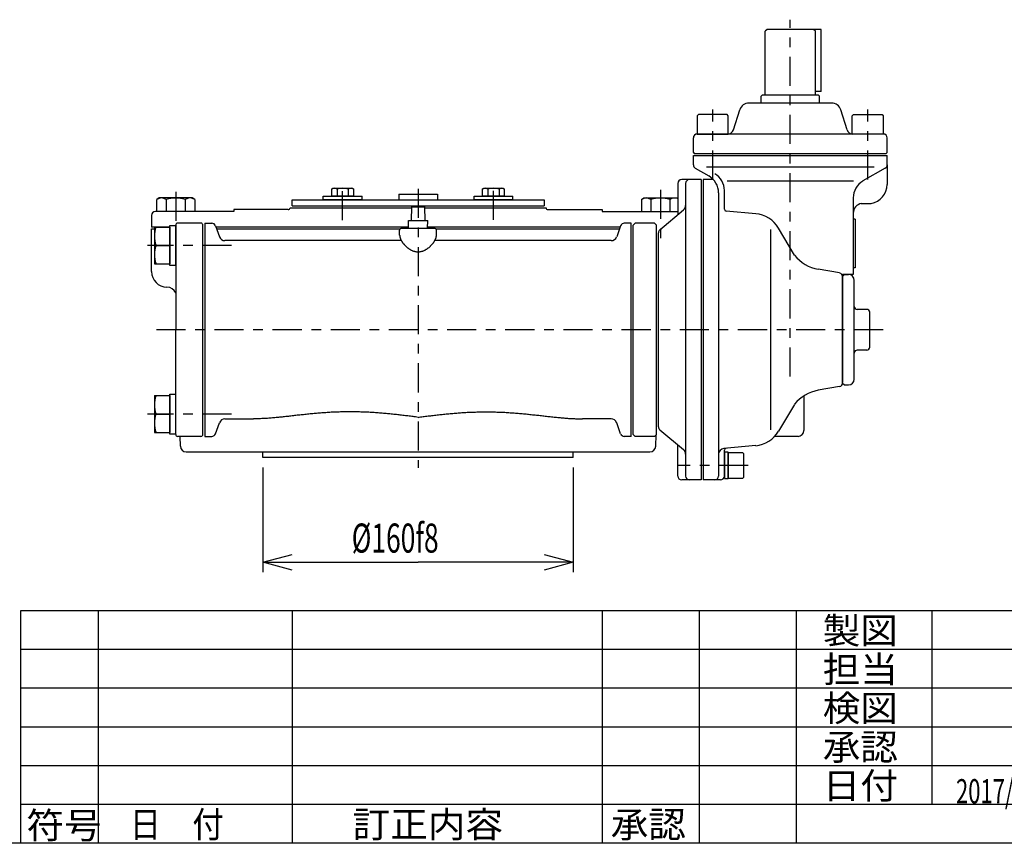
# Model space of a CAD drawing. Extents: x -15 to 390, y -5 to 277.
# Drawn here: x 169 to 270, y 0 to 85 of the extents above; entities that cross this region are included whole.
import ezdxf

# ---------------------------------------------------------------- set-up
doc = ezdxf.new("R2010")
doc.units = 0
doc.linetypes.add('CENTER', pattern=[6, 3, -1, 1, -1])
doc.layers.get('0').update_dxf_attribs({"linetype": 'CONTINUOUS'})
doc.layers.add('1', color=7, linetype='CONTINUOUS')
doc.layers.add('257', color=7, linetype='CONTINUOUS')
doc.styles.add('BIGFONT', font='monotxt', dxfattribs={"bigfont": 'bigfont'})
doc.styles.get("Standard").update_dxf_attribs({"font": 'monotxt'})
doc.dimstyles.new('ISO-25 0.2', dxfattribs={"dimtxt": 3, "dimasz": 3, "dimexe": 1, "dimexo": 1, "dimgap": 1, "dimtad": 1, "dimdec": 3, "dimlfac": 5, "dimdsep": 46, "dimtxsty": 'STANDARD', "dimcen": 2, "dimdle": 4, "dimadec": 3, "dimazin": 2, "dimtfac": 1, "dimtdec": 3, "dimtmove": 0, "dimatfit": 3, "dimfxl": 1, "dimtvp": 1, "dimtolj": 1, "dimtzin": 1, "dimarcsym": 0})

# ---------------------------------------------------------------- blocks, each defined once
blk = doc.blocks.new('COMP4')
at = {"layer": '1', "linetype": 'CONTINUOUS'}
for p, q in [((23.04, -78.55), (23.3, -78.4)), ((23.04, -78.55), (23.04, -79.8)), ((23.3, -78.4), (26.7, -78.4)), ((24.02, -78.55), (24.02, -79.8)), ((25.98, -78.55), (25.98, -79.8)), ((26.7, -78.4), (26.8, -78.46)), ((23.04, -79.8), (26.8, -79.8))]:
    blk.add_line(p, q, dxfattribs=at)
for centre, radius, start, end in [((23.53, -79.27), 0.868, 55.591, 124.409), ((25, -81.81), 3.4, 73.2199, 106.7801), ((26.47, -79.27), 0.868, 67.8279, 124.409)]:
    blk.add_arc(centre, radius, start, end, dxfattribs=at)
blk = doc.blocks.new('COMP5')
at = {"layer": '1', "linetype": 'CONTINUOUS'}
for p, q in [((-26.7, -78.4), (-26.96, -78.55)), ((-26.96, -79.8), (-26.96, -78.55)), ((-23.3, -78.4), (-26.7, -78.4)), ((-25.98, -78.55), (-25.98, -79.8)), ((-24.02, -78.55), (-24.02, -79.8)), ((-23.04, -78.55), (-23.3, -78.4)), ((-23.04, -78.55), (-23.04, -79.8)), ((-23.04, -79.8), (-26.96, -79.8))]:
    blk.add_line(p, q, dxfattribs=at)
for centre, radius, start, end in [((-26.47, -79.27), 0.868, 55.591, 124.409), ((-25, -81.81), 3.4, 73.2199, 106.7801), ((-23.53, -79.27), 0.868, 55.591, 124.409)]:
    blk.add_arc(centre, radius, start, end, dxfattribs=at)
blk = doc.blocks.new('COMP8')
at = {"layer": '1', "linetype": 'CONTINUOUS'}
for p, q in [((-25.6, -85.36), (-25.6, -81.24)), ((-25.6, -81.24), (-25, -81.24)), ((-25, -85.36), (-25, -81.24)), ((-25, -85.36), (-25.6, -85.36))]:
    blk.add_line(p, q, dxfattribs=at)
blk = doc.blocks.new('COMP29')
at = {"layer": '1', "linetype": 'CONTINUOUS'}
for p, q in [((5.78, -78.6), (5.78, -78.2)), ((5.78, -78.2), (9.78, -78.2)), ((9.78, -78.6), (9.78, -78.2)), ((9.78, -78.6), (5.78, -78.6))]:
    blk.add_line(p, q, dxfattribs=at)
blk = doc.blocks.new('COMP30')
at = {"layer": '1', "linetype": 'CONTINUOUS'}
for p, q in [((6.62, -77.49), (6.78, -77.4)), ((6.62, -77.49), (6.62, -78.2)), ((6.62, -78.2), (8.93, -78.2)), ((8.93, -78.2), (6.63, -78.2)), ((6.78, -77.4), (8.78, -77.4)), ((7.2, -77.49), (7.2, -78.2)), ((8.36, -77.49), (8.36, -78.2)), ((8.78, -77.4), (8.93, -77.49)), ((8.93, -78.2), (8.93, -77.49))]:
    blk.add_line(p, q, dxfattribs=at)
for centre, radius, start, end in [((6.91, -77.91), 0.511, 55.591, 124.409), ((7.78, -79.4), 2, 73.2199, 106.7801), ((8.64, -77.91), 0.511, 55.591, 124.409)]:
    blk.add_arc(centre, radius, start, end, dxfattribs=at)
blk = doc.blocks.new('COMP31')
at = {"layer": '1', "linetype": 'CONTINUOUS'}
for p, q in [((-9.78, -78.6), (-9.78, -78.2)), ((-9.78, -78.2), (-5.78, -78.2)), ((-5.78, -78.6), (-5.78, -78.2)), ((-5.78, -78.6), (-9.78, -78.6))]:
    blk.add_line(p, q, dxfattribs=at)
blk = doc.blocks.new('COMP32')
at = {"layer": '1', "linetype": 'CONTINUOUS'}
for p, q in [((-8.93, -77.49), (-8.78, -77.4)), ((-8.93, -77.49), (-8.93, -78.2)), ((-8.93, -78.2), (-6.62, -78.2)), ((-6.63, -78.2), (-8.93, -78.2)), ((-8.78, -77.4), (-6.78, -77.4)), ((-8.36, -77.49), (-8.36, -78.2)), ((-7.2, -77.49), (-7.2, -78.2)), ((-6.78, -77.4), (-6.62, -77.49)), ((-6.62, -78.2), (-6.62, -77.49))]:
    blk.add_line(p, q, dxfattribs=at)
for centre, radius, start, end in [((-8.64, -77.91), 0.511, 55.591, 124.409), ((-7.78, -79.4), 2, 73.2199, 106.7801), ((-6.91, -77.91), 0.511, 55.591, 124.409)]:
    blk.add_arc(centre, radius, start, end, dxfattribs=at)
blk = doc.blocks.new('COMP33')
at = {"layer": '1', "linetype": 'CONTINUOUS'}
for p, q in [((-27.2, -81.4), (-27.2, -85.2)), ((-27.2, -81.4), (-25.6, -81.4)), ((-25.6, -81.4), (-25.6, -85.2)), ((-27.03, -83.3), (-25.6, -83.3)), ((-27.2, -85.2), (-25.6, -85.2))]:
    blk.add_line(p, q, dxfattribs=at)
for centre in [(-24.46, -82.35), (-24.46, -84.25)]:
    blk.add_arc(centre, 2.74, 159.7301, 200.2699, dxfattribs=at)
blk = doc.blocks.new('COMP34')
at = {"layer": '1', "linetype": 'CONTINUOUS'}
for p, q in [((-25.6, -102.76), (-25.6, -98.64)), ((-25.6, -98.64), (-25, -98.64)), ((-25, -102.76), (-25, -98.64)), ((-25, -102.76), (-25.6, -102.76))]:
    blk.add_line(p, q, dxfattribs=at)
blk = doc.blocks.new('COMP35')
at = {"layer": '1', "linetype": 'CONTINUOUS'}
for p, q in [((-27.2, -98.8), (-27.2, -102.6)), ((-27.2, -98.8), (-25.6, -98.8)), ((-25.6, -98.8), (-25.6, -102.6)), ((-27.03, -100.7), (-25.6, -100.7)), ((-27.2, -102.6), (-25.6, -102.6))]:
    blk.add_line(p, q, dxfattribs=at)
for centre in [(-24.46, -99.75), (-24.46, -101.65)]:
    blk.add_arc(centre, 2.74, 159.7301, 200.2699, dxfattribs=at)
blk = doc.blocks.new('COMP57')
at = {"layer": '1', "linetype": 'CONTINUOUS'}
for p, q in [((-0.68, -79.31), (-0.7, -80.71)), ((-0.68, -79.31), (0.68, -79.31)), ((0.68, -79.31), (0.7, -80.71)), ((-1, -80.71), (1, -80.71)), ((-0.97, -81.52), (-1, -80.71)), ((0.97, -81.52), (1, -80.71)), ((-0.97, -81.52), (0.97, -81.52))]:
    blk.add_line(p, q, dxfattribs=at)
blk = doc.blocks.new('COMP66')
at = {"layer": '1', "linetype": 'CONTINUOUS'}
for p, q in [((-27.5, -80.2), (-27.5, -81.4)), ((-19, -79.8), (-27.1, -79.8)), ((-19, -79.6), (-19, -79.8)), ((-13.4, -79.6), (-19, -79.6)), ((-13.2, -79.4), (-0.68, -79.4)), ((0.68, -79.4), (13.2, -79.4)), ((13.4, -79.6), (19, -79.6)), ((19, -79.6), (19, -79.8)), ((19, -79.8), (26.8, -79.8)), ((-25.6, -81.4), (-27.5, -81.4)), ((-0.98, -81.4), (-20.85, -81.4)), ((20.85, -81.4), (0.98, -81.4))]:
    blk.add_line(p, q, dxfattribs=at)
for centre, radius, start, end in [((-27.1, -80.2), 0.4, 90, 180), ((-13.4, -79.4), 0.2, 270, 360), ((13.4, -79.4), 0.2, 180, 270)]:
    blk.add_arc(centre, radius, start, end, dxfattribs=at)
blk = doc.blocks.new('COMP67')
at = {"layer": '1', "linetype": 'CONTINUOUS'}
for p, q in [((-2, -78), (2, -78)), ((-2, -78), (-2, -78.6)), ((2, -78), (2, -78.6)), ((-13, -78.6), (13, -78.6)), ((-13, -79.2), (-13, -78.6)), ((-13, -79.2), (13, -79.2)), ((13, -78.6), (13, -79.2))]:
    blk.add_line(p, q, dxfattribs=at)
blk = doc.blocks.new('COMP68')
at = {"layer": '1', "linetype": 'CONTINUOUS'}
for p, q in [((-25, -81.2), (-25, -92)), ((-22.4, -81), (-24.8, -81)), ((-22.2, -102.8), (-22.2, -81.2)), ((-25, -102.8), (-25, -92)), ((-22.4, -103), (-24.8, -103))]:
    blk.add_line(p, q, dxfattribs=at)
for centre, start, end in [((-24.8, -81.2), 90, 180), ((-22.4, -81.2), 0, 90), ((-24.8, -102.8), 180, 270), ((-22.4, -102.8), 270, 360)]:
    blk.add_arc(centre, 0.2, start, end, dxfattribs=at)
blk = doc.blocks.new('COMP88')
at = {"layer": '1', "linetype": 'CONTINUOUS'}
for p, q in [((-22, -81), (-21.28, -81)), ((-22, -81), (-22, -103)), ((-20.9, -81.26), (-20.49, -82.4)), ((20.9, -81.26), (20.49, -82.4)), ((22, -81), (21.28, -81)), ((22, -103), (22, -81)), ((-27.5, -81.6), (-27.2, -81.6)), ((-27.5, -86), (-27.5, -81.6)), ((-20.78, -81.6), (-1.86, -81.6)), ((-1.9, -82.25), (-1.9, -81.72)), ((-1.7, -81.52), (1.7, -81.52)), ((1.86, -81.6), (20.78, -81.6)), ((1.9, -82.25), (1.9, -81.72)), ((-1.73, -82.8), (-19.92, -82.8)), ((19.92, -82.8), (1.72, -82.8)), ((-19.92, -101.2), (-16.96, -101.2)), ((-19.92, -101.2), (-16.96, -101.2)), ((19.92, -101.2), (16.96, -101.2)), ((19.92, -101.2), (16.96, -101.2)), ((-20.9, -102.74), (-20.49, -101.6)), ((20.9, -102.74), (20.49, -101.6)), ((-24.52, -104.02), (-24.54, -103)), ((-22, -103), (-21.28, -103)), ((22, -103), (21.28, -103)), ((24.52, -104.02), (24.55, -102.85)), ((-23.92, -104.6), (23.92, -104.6)), ((-16, -105.2), (-16, -104.6)), ((16, -105.2), (16, -104.6)), ((16, -105.2), (-16, -105.2))]:
    blk.add_line(p, q, dxfattribs=at)
for centre, radius, start, end in [((-21.28, -81.4), 0.4, 20, 90), ((21.28, -81.4), 0.4, 90, 160), ((-1.7, -81.72), 0.2, 90, 180), ((1.7, -81.72), 0.2, 0, 90), ((-19.92, -82.2), 0.6, 200, 270), ((19.92, -82.2), 0.6, 270, 340), ((-25.9, -86), 1.6, 180, 269.5743), ((-25.92, -88.6), 1, 23.1732, 89.5743), ((-19.92, -101.8), 0.6, 90, 160), ((-19.92, -101.8), 0.6, 90, 160), ((19.92, -101.8), 0.6, 20, 90), ((19.92, -101.8), 0.6, 20, 90), ((-21.28, -102.6), 0.4, 270, 340), ((21.28, -102.6), 0.4, 200, 270), ((-23.92, -104), 0.6, 181.5, 270), ((23.92, -104), 0.6, 270, 358.5)]:
    blk.add_arc(centre, radius, start, end, dxfattribs=at)
for points, knots in [([(-1.9, -82.25), (-1.9, -82.26), (-1.89, -82.31), (-1.89, -82.36), (-1.88, -82.42), (-1.86, -82.48), (-1.85, -82.54), (-1.82, -82.6), (-1.8, -82.66), (-1.76, -82.73), (-1.73, -82.79), (-1.69, -82.86), (-1.65, -82.92), (-1.6, -82.99), (-1.56, -83.05), (-1.5, -83.12), (-1.45, -83.18), (-1.39, -83.25), (-1.33, -83.31), (-1.27, -83.37), (-1.2, -83.44), (-1.13, -83.5), (-1.05, -83.56), (-0.97, -83.61), (-0.89, -83.67), (-0.81, -83.72), (-0.72, -83.77), (-0.62, -83.82), (-0.53, -83.86), (-0.43, -83.89), (-0.32, -83.92), (-0.22, -83.94), (-0.11, -83.95), (0, -83.96), (0.11, -83.95), (0.22, -83.94), (0.32, -83.92), (0.43, -83.89), (0.53, -83.86), (0.62, -83.82), (0.72, -83.77), (0.81, -83.72), (0.89, -83.67), (0.97, -83.61), (1.05, -83.56), (1.13, -83.5), (1.2, -83.44), (1.27, -83.37), (1.33, -83.31), (1.39, -83.25), (1.45, -83.18), (1.5, -83.12), (1.56, -83.05), (1.6, -82.99), (1.65, -82.92), (1.69, -82.86), (1.73, -82.79), (1.76, -82.73), (1.79, -82.66), (1.82, -82.6), (1.85, -82.54), (1.87, -82.48), (1.88, -82.42), (1.89, -82.36), (1.89, -82.31), (1.9, -82.26), (1.9, -82.25)], [0, 0, 0, 0, 0.056877, 0.114246, 0.172669, 0.232833, 0.295553, 0.361187, 0.429594, 0.500536, 0.573715, 0.648861, 0.725951, 0.805017, 0.886094, 0.969196, 1.054252, 1.141177, 1.229891, 1.320319, 1.412404, 1.506109, 1.601415, 1.69831, 1.796808, 1.896965, 1.998769, 2.102017, 2.206564, 2.312367, 2.419447, 2.527515, 2.636156, 2.74505, 2.853976, 2.962667, 3.070753, 3.177798, 3.283616, 3.388231, 3.491563, 3.593429, 3.693604, 3.792098, 3.888982, 3.984281, 4.077988, 4.170082, 4.26052, 4.349243, 4.436182, 4.521266, 4.604416, 4.685556, 4.764637, 4.841659, 4.916627, 4.989548, 5.060403, 5.128962, 5.194923, 5.258066, 5.318424, 5.376763, 5.433894, 5.490467, 5.490467, 5.490467, 5.490467]), ([(0, -101.04), (-0.05, -101.03), (-0.27, -101), (-0.51, -100.97), (-0.78, -100.93), (-1.04, -100.9), (-1.3, -100.87), (-1.57, -100.83), (-1.83, -100.8), (-2.1, -100.77), (-2.37, -100.74), (-2.63, -100.72), (-2.9, -100.69), (-3.17, -100.66), (-3.44, -100.64), (-3.71, -100.62), (-3.99, -100.59), (-4.26, -100.57), (-4.53, -100.55), (-4.81, -100.54), (-5.08, -100.52), (-5.36, -100.51), (-5.64, -100.5), (-5.91, -100.49), (-6.19, -100.48), (-6.47, -100.47), (-6.74, -100.47), (-7.02, -100.47), (-7.3, -100.47), (-7.57, -100.47), (-7.85, -100.48), (-8.13, -100.49), (-8.4, -100.5), (-8.68, -100.51), (-8.96, -100.52), (-9.23, -100.54), (-9.51, -100.56), (-9.78, -100.58), (-10.05, -100.6), (-10.33, -100.62), (-10.6, -100.64), (-10.87, -100.67), (-11.14, -100.69), (-11.41, -100.72), (-11.67, -100.75), (-11.94, -100.78), (-12.2, -100.8), (-12.47, -100.83), (-12.73, -100.86), (-12.99, -100.89), (-13.25, -100.92), (-13.51, -100.95), (-13.77, -100.98), (-14.03, -101.01), (-14.28, -101.03), (-14.53, -101.06), (-14.78, -101.08), (-15.03, -101.1), (-15.28, -101.13), (-15.53, -101.14), (-15.77, -101.16), (-16.01, -101.17), (-16.25, -101.18), (-16.49, -101.19), (-16.71, -101.2), (-16.91, -101.2), (-16.96, -101.2)], [0, 0, 0, 0, 0.261622, 0.524068, 0.787341, 1.051449, 1.316394, 1.582184, 1.848823, 2.116315, 2.384666, 2.65388, 2.923963, 3.194917, 3.46671, 3.739287, 4.01259, 4.286552, 4.561113, 4.83621, 5.111783, 5.387776, 5.66413, 5.940783, 6.217672, 6.494736, 6.771916, 7.04915, 7.326381, 7.603549, 7.880593, 8.157454, 8.434068, 8.710374, 8.986309, 9.261814, 9.536832, 9.811306, 10.085174, 10.358375, 10.630844, 10.902521, 11.173352, 11.443278, 11.712242, 11.980184, 12.247041, 12.512748, 12.77723, 13.040407, 13.3022, 13.562532, 13.82135, 14.07864, 14.33439, 14.588591, 14.841224, 15.09212, 15.341005, 15.587612, 15.831687, 16.073052, 16.312071, 16.549353, 16.785492, 17.021071, 17.021071, 17.021071, 17.021071]), ([(0, -101.04), (0.05, -101.03), (0.27, -101), (0.51, -100.97), (0.78, -100.93), (1.04, -100.9), (1.3, -100.87), (1.57, -100.83), (1.83, -100.8), (2.1, -100.77), (2.37, -100.74), (2.63, -100.72), (2.9, -100.69), (3.17, -100.66), (3.44, -100.64), (3.71, -100.62), (3.99, -100.59), (4.26, -100.57), (4.53, -100.55), (4.81, -100.54), (5.08, -100.52), (5.36, -100.51), (5.64, -100.5), (5.91, -100.49), (6.19, -100.48), (6.47, -100.47), (6.74, -100.47), (7.02, -100.47), (7.3, -100.47), (7.57, -100.47), (7.85, -100.48), (8.13, -100.49), (8.4, -100.5), (8.68, -100.51), (8.96, -100.52), (9.23, -100.54), (9.51, -100.56), (9.78, -100.58), (10.05, -100.6), (10.33, -100.62), (10.6, -100.64), (10.87, -100.67), (11.14, -100.69), (11.41, -100.72), (11.67, -100.75), (11.94, -100.78), (12.2, -100.8), (12.47, -100.83), (12.73, -100.86), (12.99, -100.89), (13.25, -100.92), (13.51, -100.95), (13.77, -100.98), (14.03, -101.01), (14.28, -101.03), (14.53, -101.06), (14.78, -101.08), (15.03, -101.1), (15.28, -101.13), (15.53, -101.14), (15.77, -101.16), (16.01, -101.17), (16.25, -101.18), (16.49, -101.19), (16.71, -101.2), (16.91, -101.2), (16.96, -101.2)], [0, 0, 0, 0, 0.261622, 0.524068, 0.787341, 1.051449, 1.316394, 1.582184, 1.848823, 2.116315, 2.384666, 2.65388, 2.923963, 3.194917, 3.46671, 3.739287, 4.01259, 4.286552, 4.561113, 4.83621, 5.111783, 5.387776, 5.66413, 5.940783, 6.217672, 6.494736, 6.771916, 7.04915, 7.326381, 7.603549, 7.880593, 8.157454, 8.434068, 8.710374, 8.986309, 9.261814, 9.536832, 9.811306, 10.085174, 10.358375, 10.630844, 10.902521, 11.173352, 11.443278, 11.712242, 11.980184, 12.247041, 12.512748, 12.77723, 13.040407, 13.3022, 13.562532, 13.82135, 14.07864, 14.33439, 14.588591, 14.841224, 15.09212, 15.341005, 15.587612, 15.831687, 16.073052, 16.312071, 16.549353, 16.785492, 17.021071, 17.021071, 17.021071, 17.021071])]:
    blk.add_open_spline(points, degree=3, knots=knots, dxfattribs=at)
blk = doc.blocks.new('COMP98')
at = {"layer": '1', "linetype": 'CONTINUOUS'}
for p, q in [((36, -61), (35.8, -61.2)), ((36, -61), (35.8, -61.2)), ((35.8, -67.8), (35.8, -61.2)), ((35.8, -67.8), (35.8, -61.2)), ((41.6, -61), (36, -61)), ((41, -61.2), (40.8, -61)), ((41, -67.8), (41, -61.2)), ((41.6, -67.4), (41.6, -61)), ((35.5, -67.8), (35.4, -67.9)), ((35.4, -68.6), (35.4, -67.9)), ((41.3, -67.8), (35.5, -67.8)), ((41.6, -67.4), (41, -67.4)), ((41.4, -67.9), (41.3, -67.8)), ((41.4, -68.6), (41.4, -67.9)), ((42.66, -68.6), (34.14, -68.6)), ((28.92, -69.8), (28.8, -69.92)), ((28.8, -69.92), (28.8, -71.8)), ((31.88, -69.8), (28.92, -69.8)), ((32, -69.92), (31.88, -69.8)), ((32, -71.8), (32, -69.92)), ((32.53, -71.38), (33.18, -69.3)), ((44.27, -71.38), (43.62, -69.3)), ((44.8, -69.92), (44.92, -69.8)), ((44.8, -71.8), (44.8, -69.92)), ((44.92, -69.8), (47.88, -69.8)), ((47.88, -69.8), (48, -69.92)), ((48, -69.92), (48, -71.8)), ((48, -71.8), (28.8, -71.8)), ((28.8, -71.8), (32, -71.8)), ((48, -71.8), (44.8, -71.8)), ((28.4, -73.7), (28.4, -72.2)), ((48.4, -73.7), (48.4, -72.2)), ((28.4, -73.7), (28.5, -73.8)), ((28.4, -73.7), (28.5, -73.8)), ((28.4, -74.97), (28.4, -74)), ((28.4, -74), (48.4, -74)), ((28.5, -73.8), (38.4, -73.8)), ((29.5, -73.8), (48.3, -73.8)), ((48.4, -73.7), (48.3, -73.8)), ((48.4, -74.97), (48.4, -74)), ((48.4, -74.86), (48.4, -74.1)), ((48.4, -74.97), (48.4, -77)), ((28.6, -75.32), (30, -76.12)), ((29.76, -75.2), (47.04, -75.2)), ((48.2, -75.32), (45.9, -76.64)), ((26.8, -76.9), (26.8, -80.12)), ((29.2, -76.5), (27.2, -76.5)), ((27.6, -76.9), (27.6, -107.1)), ((29.2, -76.5), (29.2, -107.5)), ((29.4, -76.5), (29.4, -107.5)), ((30.47, -76.5), (29.4, -76.5)), ((31.9, -76.64), (44.94, -76.64)), ((31, -77.86), (31, -107.1)), ((31.6, -79.57), (31.6, -77.62)), ((44.9, -78.38), (44.9, -86.3)), ((45.73, -78.97), (46.73, -78.97)), ((24.94, -81.68), (27.39, -79.63)), ((34.84, -80.04), (31.78, -79.77)), ((22.2, -81.2), (22.4, -81)), ((22.2, -102.8), (22.2, -81.2)), ((24.4, -81), (22.4, -81)), ((24.4, -81), (24.6, -81.2)), ((24.6, -102.8), (24.6, -81.2)), ((45.1, -80.6), (44.9, -80.6)), ((45.1, -80.6), (45.1, -85.6)), ((24.8, -102.01), (24.8, -81.99)), ((36.4, -102.33), (36.4, -81.67)), ((38.83, -84.3), (37.18, -81.52)), ((43.47, -86.14), (41.27, -85.75)), ((43.8, -86.5), (44, -86.3)), ((44.9, -86.3), (43.8, -86.3)), ((43.8, -86.3), (43.8, -87.51)), ((43.8, -86.3), (43.8, -97.46)), ((44, -86.3), (44.4, -86.3)), ((45.1, -85.6), (44.9, -85.6)), ((43.8, -97.5), (43.8, -86.5)), ((45, -97.1), (45, -86.9)), ((46.3, -89.9), (45.3, -89.9)), ((46.6, -93.8), (46.6, -90.2)), ((46.3, -94.1), (45.3, -94.1)), ((43.8, -97.5), (44, -97.7)), ((43.47, -97.86), (41.27, -98.25)), ((44, -97.7), (44.4, -97.7)), ((39.8, -98.81), (39.8, -102.4)), ((38.83, -99.7), (37.18, -102.48)), ((24.94, -102.32), (27.39, -104.37)), ((22.4, -103), (22.2, -102.8)), ((24.4, -103), (22.4, -103)), ((24.6, -102.8), (24.4, -103)), ((39.2, -103), (36.8, -103)), ((26.8, -107.1), (26.8, -103.88)), ((34.84, -103.96), (31.55, -104.25)), ((31.6, -107.1), (31.6, -104.43)), ((31.6, -104.64), (31.6, -107.36)), ((32, -104.64), (31.6, -104.64)), ((32, -107.36), (32, -104.64)), ((33.5, -104.7), (32, -104.7)), ((32, -104.7), (32, -107.3)), ((33.6, -104.8), (33.5, -104.7)), ((33.6, -107.2), (33.6, -104.8)), ((29.2, -107.5), (27.2, -107.5)), ((31.2, -107.5), (29.4, -107.5)), ((31.6, -107.36), (32, -107.36)), ((32, -107.3), (33.5, -107.3)), ((33.5, -107.3), (33.6, -107.2))]:
    blk.add_line(p, q, dxfattribs=at)
for centre, radius, start, end in [((34.14, -69.6), 1, 90, 162.646), ((42.66, -69.6), 1, 17.354, 90), ((28.8, -72.2), 0.4, 90, 180), ((31.96, -71.2), 0.6, 270, 342.646), ((44.84, -71.2), 0.6, 197.354, 270), ((48, -72.2), 0.4, 360, 90), ((28.8, -74.97), 0.4, 180, 240), ((48, -74.97), 0.4, 300, 360), ((29, -77.86), 2, 360, 60), ((29.6, -77.62), 2, 360, 59.4334), ((27.2, -76.9), 0.4, 90, 180), ((28, -76.9), 0.4, 90, 180), ((46.9, -78.38), 2, 120, 180), ((46.4, -77), 2, 279.5941, 360), ((27, -79.17), 0.6, 310, 0), ((45.9, -79.96), 1, 99.5941, 180), ((31.8, -79.57), 0.2, 180, 265), ((34.58, -83.02), 3, 30, 85), ((25.2, -81.99), 0.4, 130, 180), ((41.97, -81.82), 4, 218.4051, 260), ((43.4, -86.54), 0.4, 360, 80), ((44.4, -86.9), 0.6, 0, 90), ((45.3, -89.6), 0.3, 180, 270), ((46.3, -90.2), 0.3, 0, 90), ((45.3, -94.4), 0.3, 90, 180), ((46.3, -93.8), 0.3, 270, 0), ((43.4, -97.46), 0.4, 280, 0), ((44.4, -97.1), 0.6, 270, 0), ((41.97, -102.18), 4, 100, 141.5949), ((25.2, -102.01), 0.4, 180, 230), ((34.58, -100.98), 3, 275, 330), ((39.2, -102.4), 0.6, 270, 0), ((27, -104.83), 0.6, 360, 50), ((27, -104.83), 0.6, 0, 22.4642), ((31.6, -104.85), 0.6, 95, 180), ((31.8, -104.43), 0.2, 95, 180), ((27.2, -107.1), 0.4, 180, 270), ((28, -107.1), 0.4, 180, 270), ((30.6, -107.1), 0.4, 270, 0), ((31.2, -107.1), 0.4, 270, 0)]:
    blk.add_arc(centre, radius, start, end, dxfattribs=at)
blk = doc.blocks.new('_Open30')
at = {"color": 0, "linetype": 'ByBlock'}
for p, q in [((-1, 0.268), (0, 0)), ((0, 0), (-1, -0.268)), ((0, 0), (-1, 0))]:
    blk.add_line(p, q, dxfattribs=at)
blk = doc.blocks.new('*D22')
at = {"layer": '1', "linetype": 'CONTINUOUS'}
for p, q in [((194, 38.8), (194, 28)), ((226, 38.8), (226, 28)), ((194, 29), (210, 29)), ((226, 29), (210, 29))]:
    blk.add_line(p, q, dxfattribs=at)
at = {"layer": '1', "linetype": 'CONTINUOUS', "xscale": 3, "yscale": 3, "rotation": 180}
blk.add_blockref('_Open30', (194, 29), dxfattribs=at)
at = {"layer": '1', "linetype": 'CONTINUOUS', "xscale": 3, "yscale": 3}
blk.add_blockref('_Open30', (226, 29), dxfattribs=at)
at = {"layer": '1', "linetype": 'CONTINUOUS', "insert": (203.15625, 30), "char_height": 3, "attachment_point": 7}
blk.add_mtext('{\\T1.21875;\\W0.666667;%%c160f8}', dxfattribs=at)
blk = doc.blocks.new('SYM1')
at = {"layer": '257', "color": 0, "linetype": 'CONTINUOUS'}
for p, q in [((390, 24), (169, 24)), ((169, 24), (169, 0)), ((177, 24), (177, 0)), ((197, 24), (197, 0)), ((229, 24), (229, 0)), ((239, 24), (239, 0)), ((249, 24), (249, 0)), ((263, 24), (263, 4)), ((293, 20), (169, 20)), ((293, 16), (169, 16)), ((293, 16), (169, 16)), ((293, 12), (169, 12)), ((293, 8), (169, 8)), ((293, 4), (169, 4)), ((390, 0), (0, 0))]:
    blk.add_line(p, q, dxfattribs=at)
at = {"layer": '257', "color": 0, "linetype": 'CONTINUOUS', "char_height": 2.7, "attachment_point": 7, "style": 'BIGFONT'}
for s, insert in [('{\\T1.5875;\\W1.05263;製図}', (251.75, 20.6)), ('{\\T1.5875;\\W1.05263;担当}', (251.75, 16.6)), ('{\\T1.5875;\\W1.05263;検図}', (251.75, 12.6)), ('{\\T1.5875;\\W1.05263;承認}', (251.75, 8.6)), ('{\\T1.5875;\\W1.05263;日付}', (251.75, 4.6)), ('{\\T1.175;\\W1.05263;符号}', (169.6, 0.5)), ('{\\T1.745;\\W0.877193;日\u3000付}', (180.25, 0.6)), ('{\\T1.5875;\\W1.05263;訂正内容}', (203.25, 0.6)), ('{\\T1.5875;\\W1.05263;承認}', (229.88, 0.6))]:
    blk.add_mtext(s, dxfattribs=dict(at, insert=insert))

msp = doc.modelspace()

# ---------------------------------------------------------------- linework, layer by layer
at = {"layer": '1', "linetype": 'CENTER'}
for p, q in [((248.4, 48.1747), (248.4, 85)), ((240.4, 68.5), (240.4, 75.7353)), ((256.4, 68.5), (256.4, 75.7353)), ((185, 67.246), (185, 61.9173)), ((202.2218, 64.3008), (202.2218, 67.9781)), ((210, 67.5403), (210, 38.7599)), ((217.7782, 64.3337), (217.7782, 68.0116)), ((235, 67.446), (235, 61.7453)), ((190.7606, 61.7), (182.0744, 61.7)), ((258, 53), (182.7483, 53)), ((190.7606, 44.3), (182.0744, 44.3)), ((244.0608, 39), (236.8, 39))]:
    msp.add_line(p, q, dxfattribs=at)

# ---------------------------------------------------------------- block references
at = {"layer": '1', "linetype": 'CONTINUOUS'}
for name in ['COMP98', 'COMP32', 'COMP30', 'COMP5', 'COMP67', 'COMP31', 'COMP29', 'COMP4', 'COMP66', 'COMP57', 'COMP88', 'COMP68', 'COMP33', 'COMP8', 'COMP35', 'COMP34']:
    msp.add_blockref(name, (210, 145), dxfattribs=at)
at = {"layer": '257', "linetype": 'CONTINUOUS'}
msp.add_blockref('SYM1', (0, 0), dxfattribs=at)

# ---------------------------------------------------------------- texts
at = {"layer": '257', "linetype": 'CONTINUOUS', "insert": (265.5, 4.125), "char_height": 2.5, "attachment_point": 7}
msp.add_mtext('{\\T1.45313;\\W0.666667;2017/02/01}', dxfattribs=at)

# ---------------------------------------------------------------- dimensions: what is measured, and where the dimension line sits
at = {"layer": '1', "linetype": 'CONTINUOUS'}
dim = msp.add_linear_dim(base=(194, 29), p1=(226, 39.8), p2=(194, 39.8), angle=180, dimstyle='ISO-25 0.2', override={"dimlfac": 1, "dimpost": '∅<>f8', "dimblk": 'Open30'}, dxfattribs=at)
dim.commit()
dim.dimension.update_dxf_attribs({"geometry": '*D22', "text_midpoint": (210, 29)})

doc.saveas('drawing.dxf')
